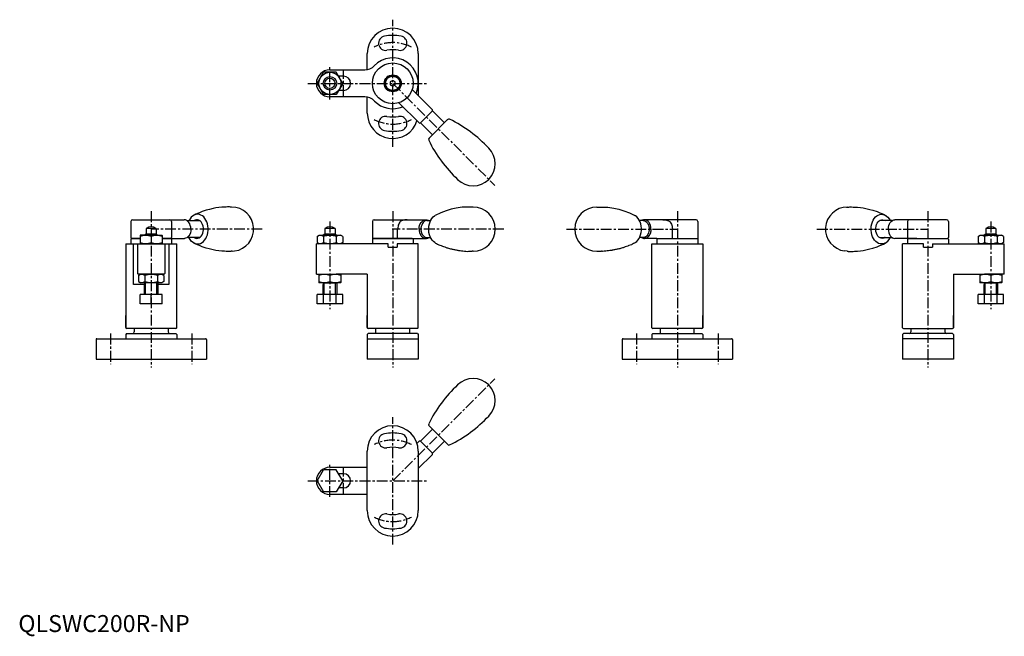
# Model space of a CAD drawing. Extents: x 1 to 581, y -3 to 361.
import ezdxf

# ---------------------------------------------------------------- set-up
doc = ezdxf.new("R2010")
doc.units = 0
doc.linetypes.add('CENTER', pattern=[10.16, 6.35, -1.27, 1.27, -1.27])
doc.layers.get('0').update_dxf_attribs({"linetype": 'CONTINUOUS'})
doc.layers.add('1', color=1, linetype='CENTER')
doc.layers.add('3', color=3, linetype='CONTINUOUS')
doc.styles.add('STANDARD1', font='txt')

msp = doc.modelspace()

# ---------------------------------------------------------------- linework, layer by layer
for p, q in [((205.56, 331.41), (205.56, 340.77)), ((235.56, 340.77), (235.56, 316.05)), ((183.56, 331.27), (204.04, 331.27)), ((176.06, 323.27), (179.81, 329.77)), ((187.31, 329.77), (179.81, 329.77)), ((191.07, 323.27), (187.31, 329.77)), ((191.56, 327.47), (188.64, 327.47)), ((220.58, 325), (219.07, 324.15)), ((222.07, 324.12), (220.58, 325)), ((176.06, 323.27), (179.81, 316.77)), ((191.07, 323.27), (187.31, 316.77)), ((191.56, 319.07), (188.64, 319.07)), ((191.07, 323.27), (191.07, 323.27)), ((191.07, 323.27), (191.07, 323.27)), ((219.07, 324.15), (219.05, 322.42)), ((219.05, 322.42), (220.54, 321.54)), ((220.54, 321.54), (222.05, 322.39)), ((222.05, 322.39), (222.07, 324.12)), ((243.9, 307.71), (231.98, 319.62)), ((187.31, 316.77), (179.81, 316.77)), ((204.04, 315.27), (183.56, 315.27)), ((205.56, 305.77), (205.56, 315.12)), ((236.12, 299.93), (224.21, 311.84)), ((243.9, 307), (236.82, 299.93)), ((241.92, 290.89), (252.91, 301.88)), ((250.97, 299.93), (243.9, 307)), ((252.91, 301.88), (252.94, 301.91)), ((243.9, 292.86), (236.82, 299.93)), ((241.73, 289.74), (241.74, 289.75)), ((487.87, 250.36), (488.21, 250.39)), ((103.51, 245.6), (103.14, 245.39)), ((103.89, 245.78), (103.51, 245.6)), ((104.79, 246.05), (103.89, 245.78)), ((105.72, 246.13), (104.79, 246.05)), ((106.64, 246.01), (105.72, 246.13)), ((107.53, 245.7), (106.64, 246.01)), ((108.39, 245.21), (107.53, 245.7)), ((109.18, 244.54), (108.39, 245.21)), ((109.89, 243.71), (109.18, 244.54)), ((110.51, 242.74), (109.89, 243.71)), ((243.02, 242.74), (243.64, 243.71)), ((243.64, 243.71), (244.35, 244.54)), ((244.35, 244.54), (245.15, 245.21)), ((245.15, 245.21), (245.54, 245.45)), ((363.64, 245.21), (363.24, 245.45)), ((364.43, 244.54), (363.64, 245.21)), ((365.14, 243.71), (364.43, 244.54)), ((365.76, 242.74), (365.14, 243.71)), ((503.63, 242.74), (504.25, 243.71)), ((504.25, 243.71), (504.97, 244.54)), ((504.97, 244.54), (505.76, 245.21)), ((505.76, 245.21), (506.61, 245.7)), ((506.61, 245.7), (507.51, 246.01)), ((507.51, 246.01), (508.43, 246.13)), ((508.43, 246.13), (509.35, 246.05)), ((509.35, 246.05), (510.25, 245.78)), ((510.25, 245.78), (510.63, 245.6)), ((510.63, 245.6), (511, 245.39)), ((66.27, 241.89), (66.27, 232.39)), ((67.27, 242.89), (89.27, 242.89)), ((89.28, 242.89), (97.72, 242.89)), ((90.27, 241.89), (90.27, 232.39)), ((97.94, 242.88), (97.72, 242.89)), ((98.48, 242.79), (97.94, 242.88)), ((99.21, 242.48), (98.48, 242.79)), ((99.88, 241.97), (99.21, 242.48)), ((99.41, 242.39), (106.72, 242.39)), ((100.47, 241.28), (99.88, 241.97)), ((100.95, 240.45), (100.47, 241.28)), ((101.31, 239.5), (100.95, 240.45)), ((101.53, 238.47), (101.31, 239.5)), ((101.61, 237.39), (101.53, 238.47)), ((104.16, 242.71), (103.52, 242.39)), ((104.89, 242.88), (104.16, 242.71)), ((105.63, 242.85), (104.89, 242.88)), ((106.35, 242.62), (105.63, 242.85)), ((107.03, 242.21), (106.35, 242.62)), ((107.64, 241.62), (107.03, 242.21)), ((108.16, 240.87), (107.64, 241.62)), ((108.57, 240.01), (108.16, 240.87)), ((108.85, 239.04), (108.57, 240.01)), ((109.01, 238.02), (108.85, 239.04)), ((109.02, 236.97), (109.01, 238.02)), ((111.02, 241.65), (110.51, 242.74)), ((111.41, 240.46), (111.02, 241.65)), ((111.66, 239.21), (111.41, 240.46)), ((111.79, 237.92), (111.66, 239.21)), ((111.77, 236.61), (111.79, 237.92)), ((208.56, 241.89), (208.56, 228.8)), ((209.56, 242.89), (240.01, 242.89)), ((236.12, 237.39), (236.19, 238.47)), ((236.19, 238.47), (236.41, 239.5)), ((236.41, 239.5), (236.77, 240.45)), ((236.77, 240.45), (237.26, 241.28)), ((237.2, 237.95), (237.19, 236.97)), ((237.34, 238.91), (237.2, 237.95)), ((237.26, 241.28), (237.85, 241.97)), ((237.62, 239.81), (237.34, 238.91)), ((238.01, 240.62), (237.62, 239.81)), ((237.85, 241.97), (238.52, 242.48)), ((238.51, 241.3), (238.01, 240.62)), ((239.09, 241.83), (238.51, 241.3)), ((238.52, 242.48), (239.25, 242.79)), ((239.73, 242.2), (239.09, 241.83)), ((239.25, 242.79), (239.84, 242.89)), ((240.41, 242.38), (239.73, 242.2)), ((239.84, 242.89), (240.01, 242.89)), ((240.01, 242.89), (240.24, 242.89)), ((240.24, 242.89), (240.56, 242.86)), ((240.71, 242.39), (240.41, 242.38)), ((240.56, 242.86), (240.99, 242.74)), ((240.71, 242.39), (242.78, 242.39)), ((240.99, 242.74), (241.4, 242.58)), ((241.4, 242.58), (241.68, 242.39)), ((241.74, 237.92), (241.87, 239.21)), ((241.76, 236.61), (241.74, 237.92)), ((241.87, 239.21), (242.13, 240.46)), ((242.13, 240.46), (242.51, 241.65)), ((242.51, 241.65), (243.02, 242.74)), ((366.27, 241.65), (365.76, 242.74)), ((368.07, 242.39), (366, 242.39)), ((366.66, 240.46), (366.27, 241.65)), ((366.92, 239.21), (366.66, 240.46)), ((367.04, 237.92), (366.92, 239.21)), ((367.03, 236.61), (367.04, 237.92)), ((367.39, 242.58), (367.11, 242.39)), ((367.79, 242.74), (367.39, 242.58)), ((368.22, 242.86), (367.79, 242.74)), ((368.07, 242.39), (368.37, 242.38)), ((368.55, 242.89), (368.22, 242.86)), ((368.37, 242.38), (369.05, 242.2)), ((368.78, 242.89), (368.55, 242.89)), ((368.94, 242.89), (368.78, 242.89)), ((369.54, 242.79), (368.94, 242.89)), ((399.22, 242.89), (368.94, 242.89)), ((369.05, 242.2), (369.69, 241.83)), ((370.27, 242.48), (369.54, 242.79)), ((369.69, 241.83), (370.28, 241.3)), ((370.94, 241.97), (370.27, 242.48)), ((370.28, 241.3), (370.77, 240.62)), ((370.77, 240.62), (371.17, 239.81)), ((371.53, 241.28), (370.94, 241.97)), ((371.17, 239.81), (371.44, 238.91)), ((371.44, 238.91), (371.58, 237.95)), ((372.01, 240.45), (371.53, 241.28)), ((371.58, 237.95), (371.59, 236.97)), ((372.37, 239.5), (372.01, 240.45)), ((372.59, 238.47), (372.37, 239.5)), ((372.67, 237.39), (372.59, 238.47)), ((400.22, 241.89), (400.22, 228.8)), ((502.36, 237.92), (502.48, 239.21)), ((502.37, 236.61), (502.36, 237.92)), ((502.48, 239.21), (502.74, 240.46)), ((502.74, 240.46), (503.13, 241.65)), ((503.13, 241.65), (503.63, 242.74)), ((505.12, 236.97), (505.14, 238.02)), ((505.14, 238.02), (505.29, 239.04)), ((505.29, 239.04), (505.58, 240.01)), ((505.58, 240.01), (505.99, 240.87)), ((505.99, 240.87), (506.51, 241.62)), ((506.51, 241.62), (507.12, 242.21)), ((507.12, 242.21), (507.8, 242.62)), ((514.74, 242.39), (507.42, 242.39)), ((507.8, 242.62), (508.52, 242.85)), ((508.52, 242.85), (509.26, 242.88)), ((509.26, 242.88), (509.99, 242.71)), ((509.99, 242.71), (510.62, 242.39)), ((512.53, 237.39), (512.61, 238.47)), ((512.61, 238.47), (512.83, 239.5)), ((512.83, 239.5), (513.19, 240.45)), ((513.19, 240.45), (513.67, 241.28)), ((513.67, 241.28), (514.26, 241.97)), ((514.26, 241.97), (514.94, 242.48)), ((514.94, 242.48), (515.67, 242.79)), ((515.67, 242.79), (516.2, 242.88)), ((516.2, 242.88), (516.42, 242.89)), ((524.87, 242.89), (516.42, 242.89)), ((523.87, 241.89), (523.87, 232.39)), ((546.87, 242.89), (524.87, 242.89)), ((547.87, 241.89), (547.87, 232.39)), ((78.27, 233.8), (71.77, 233.8)), ((71.77, 233.66), (72.02, 233.8)), ((71.77, 233.66), (71.77, 228.95)), ((72.02, 233.8), (84.52, 233.8)), ((75.27, 234.38), (74.27, 233.8)), ((78.27, 237.8), (75.27, 237.8)), ((75.27, 237.8), (75.27, 234.38)), ((78.27, 234.38), (75.27, 234.38)), ((81.27, 237.8), (78.27, 237.8)), ((81.27, 234.38), (78.27, 234.38)), ((78.27, 233.8), (78.27, 228.8)), ((78.27, 233.08), (78.27, 229.53)), ((81.27, 237.8), (81.27, 234.38)), ((81.27, 234.38), (82.27, 233.8)), ((84.77, 233.66), (84.52, 233.8)), ((84.77, 233.66), (84.77, 228.95)), ((90.33, 237.39), (90.27, 237.39)), ((99.22, 232.28), (98.49, 231.97)), ((99.89, 232.79), (99.22, 232.28)), ((106.72, 232.39), (99.42, 232.39)), ((100.48, 233.48), (99.89, 232.79)), ((100.96, 234.31), (100.48, 233.48)), ((101.32, 235.26), (100.96, 234.31)), ((101.54, 236.3), (101.32, 235.26)), ((101.61, 237.37), (101.54, 236.3)), ((101.61, 237.38), (101.61, 237.39)), ((103.52, 232.39), (103.6, 232.35)), ((103.6, 232.35), (104.3, 232.03)), ((104.3, 232.03), (105.03, 231.9)), ((105.77, 231.97), (106.49, 232.23)), ((106.49, 232.23), (107.15, 232.68)), ((107.15, 232.68), (107.75, 233.31)), ((107.75, 233.31), (108.25, 234.08)), ((108.25, 234.08), (108.63, 234.97)), ((108.63, 234.97), (108.9, 235.94)), ((108.9, 235.94), (109.02, 236.97)), ((110.39, 231.85), (110.92, 232.91)), ((110.92, 232.91), (111.34, 234.08)), ((111.34, 234.08), (111.62, 235.32)), ((111.62, 235.32), (111.77, 236.61)), ((176.06, 233.08), (177.31, 233.8)), ((176.06, 233.08), (176.06, 229.53)), ((177.31, 233.8), (189.81, 233.8)), ((180.56, 234.38), (179.56, 233.8)), ((179.81, 233.08), (179.81, 229.53)), ((186.56, 237.8), (180.56, 237.8)), ((180.56, 237.8), (180.56, 234.38)), ((186.56, 234.38), (180.56, 234.38)), ((186.56, 237.8), (186.56, 234.38)), ((186.56, 234.38), (187.56, 233.8)), ((187.31, 233.08), (187.31, 229.53)), ((191.07, 233.08), (189.81, 233.8)), ((191.07, 233.08), (191.07, 229.53)), ((223.42, 231.89), (223.42, 237.39)), ((232.54, 237.39), (231.33, 237.39)), ((236.12, 237.38), (236.12, 237.39)), ((237.19, 236.97), (237.32, 236.01)), ((237.32, 236.01), (237.57, 235.1)), ((237.57, 235.1), (237.95, 234.27)), ((237.95, 234.27), (238.43, 233.57)), ((238.43, 233.57), (239.01, 233.02)), ((239.01, 233.02), (239.64, 232.63)), ((239.64, 232.63), (240.32, 232.42)), ((240.32, 232.42), (240.71, 232.39)), ((240.35, 232.39), (240.37, 232.39)), ((240.37, 232.39), (242.8, 232.39)), ((240.74, 231.96), (241.03, 232.05)), ((241.03, 232.05), (241.22, 232.14)), ((241.22, 232.14), (241.38, 232.23)), ((241.38, 232.23), (241.55, 232.32)), ((241.55, 232.32), (241.67, 232.39)), ((241.91, 235.32), (241.76, 236.61)), ((242.19, 234.08), (241.91, 235.32)), ((242.61, 232.91), (242.19, 234.08)), ((243.14, 231.85), (242.61, 232.91)), ((365.64, 231.85), (366.18, 232.91)), ((368.07, 232.39), (365.99, 232.39)), ((366.18, 232.91), (366.59, 234.08)), ((366.59, 234.08), (366.87, 235.32)), ((366.87, 235.32), (367.03, 236.61)), ((367.24, 232.32), (367.12, 232.39)), ((367.41, 232.23), (367.24, 232.32)), ((367.56, 232.14), (367.41, 232.23)), ((367.75, 232.05), (367.56, 232.14)), ((368.04, 231.96), (367.75, 232.05)), ((368.46, 232.42), (368.07, 232.39)), ((368.07, 232.39), (368.07, 232.39)), ((369.14, 232.63), (368.46, 232.42)), ((369.78, 233.02), (369.14, 232.63)), ((370.35, 233.57), (369.78, 233.02)), ((370.83, 234.27), (370.35, 233.57)), ((371.21, 235.1), (370.83, 234.27)), ((371.47, 236.01), (371.21, 235.1)), ((371.59, 236.97), (371.47, 236.01)), ((372.67, 237.38), (372.67, 237.39)), ((385.37, 231.89), (385.37, 237.39)), ((502.52, 235.32), (502.37, 236.61)), ((502.81, 234.08), (502.52, 235.32)), ((503.22, 232.91), (502.81, 234.08)), ((503.75, 231.85), (503.22, 232.91)), ((505.25, 235.94), (505.12, 236.97)), ((505.51, 234.97), (505.25, 235.94)), ((505.9, 234.08), (505.51, 234.97)), ((506.4, 233.31), (505.9, 234.08)), ((506.99, 232.68), (506.4, 233.31)), ((507.66, 232.23), (506.99, 232.68)), ((507.42, 232.39), (514.73, 232.39)), ((508.37, 231.97), (507.66, 232.23)), ((509.84, 232.03), (509.11, 231.9)), ((510.55, 232.35), (509.84, 232.03)), ((510.62, 232.39), (510.55, 232.35)), ((512.53, 237.38), (512.53, 237.39)), ((512.53, 237.37), (512.61, 236.3)), ((512.61, 236.3), (512.83, 235.26)), ((512.83, 235.26), (513.18, 234.31)), ((513.18, 234.31), (513.67, 233.48)), ((513.67, 233.48), (514.25, 232.79)), ((514.25, 232.79), (514.92, 232.28)), ((514.92, 232.28), (515.65, 231.97)), ((523.82, 237.39), (523.87, 237.39)), ((565.37, 233.08), (566.63, 233.8)), ((565.37, 233.08), (565.37, 229.53)), ((566.63, 233.8), (579.13, 233.8)), ((569.88, 234.38), (568.88, 233.8)), ((569.13, 233.08), (569.13, 229.53)), ((575.88, 237.8), (569.88, 237.8)), ((569.88, 237.8), (569.88, 234.38)), ((575.88, 234.38), (569.88, 234.38)), ((575.88, 237.8), (575.88, 234.38)), ((575.88, 234.38), (576.88, 233.8)), ((576.63, 233.08), (576.63, 229.53)), ((580.38, 233.08), (579.13, 233.8)), ((580.38, 233.08), (580.38, 229.53)), ((63.27, 228.8), (63.27, 179.3)), ((63.27, 228.8), (68.19, 228.8)), ((66.27, 231.39), (66.27, 228.8)), ((71.77, 231.89), (66.77, 231.89)), ((66.77, 231.89), (71.77, 231.89)), ((67.84, 204.8), (67.84, 228.8)), ((68.19, 228.8), (70.77, 228.8)), ((70.27, 228.8), (70.27, 211.3)), ((70.77, 228.8), (85.77, 228.8)), ((71.77, 228.95), (72.02, 228.8)), ((71.78, 228.8), (71.77, 228.8)), ((84.52, 228.8), (72.02, 228.8)), ((78.27, 228.8), (78.26, 228.8)), ((78.27, 228.8), (78.28, 228.8)), ((84.77, 228.95), (84.52, 228.8)), ((84.76, 228.8), (84.77, 228.8)), ((89.77, 231.89), (84.77, 231.89)), ((84.77, 231.89), (89.77, 231.89)), ((85.77, 228.8), (88.36, 228.8)), ((86.27, 228.8), (86.27, 211.3)), ((88.36, 228.8), (93.27, 228.8)), ((88.71, 228.8), (88.71, 204.8)), ((89.14, 231.89), (97.86, 231.89)), ((90.27, 231.39), (90.27, 228.8)), ((93.27, 179.3), (93.27, 228.8)), ((98.49, 231.97), (97.86, 231.89)), ((103.27, 229.32), (103.51, 229.18)), ((103.51, 229.18), (103.71, 229.09)), ((103.71, 229.09), (104.61, 228.78)), ((104.61, 228.78), (105.53, 228.66)), ((105.03, 231.9), (105.77, 231.97)), ((105.53, 228.66), (106.45, 228.74)), ((106.45, 228.74), (107.35, 229.01)), ((107.35, 229.01), (108.22, 229.47)), ((108.22, 229.47), (109.02, 230.1)), ((109.02, 230.1), (109.76, 230.9)), ((109.76, 230.9), (110.39, 231.85)), ((175.58, 210.8), (175.58, 228.8)), ((217.96, 228.8), (175.58, 228.8)), ((176.06, 229.53), (177.31, 228.8)), ((191.07, 229.53), (189.81, 228.8)), ((231.31, 231.89), (208.56, 231.89)), ((209.06, 231.89), (216.63, 231.89)), ((209.75, 231.89), (232.06, 231.89)), ((216.63, 231.89), (231.37, 231.89)), ((217.96, 226.8), (217.96, 228.8)), ((217.96, 226.8), (223.16, 226.8)), ((235.55, 228.8), (223.16, 228.8)), ((223.16, 228.8), (223.16, 226.8)), ((226.98, 231.89), (232.06, 231.89)), ((232.06, 231.89), (226.98, 231.89)), ((232.06, 231.89), (240, 231.89)), ((232.56, 231.89), (232.56, 228.8)), ((235.55, 179.3), (235.55, 228.8)), ((240.02, 231.89), (240, 231.89)), ((240.22, 231.9), (240.02, 231.89)), ((240.02, 231.89), (240.02, 231.89)), ((240.02, 231.89), (240.02, 231.89)), ((240.22, 231.9), (240.48, 231.91)), ((240.48, 231.91), (240.74, 231.96)), ((243.78, 230.9), (243.14, 231.85)), ((244.51, 230.1), (243.78, 230.9)), ((245.31, 229.47), (244.51, 230.1)), ((245.65, 229.27), (245.31, 229.47)), ((245.8, 229.18), (245.65, 229.27)), ((362.98, 229.18), (363.14, 229.27)), ((363.14, 229.27), (363.47, 229.47)), ((363.47, 229.47), (364.28, 230.1)), ((364.28, 230.1), (365.01, 230.9)), ((365.01, 230.9), (365.64, 231.85)), ((368.3, 231.91), (368.04, 231.96)), ((368.57, 231.9), (368.3, 231.91)), ((368.57, 231.9), (368.77, 231.89)), ((368.77, 231.89), (368.79, 231.89)), ((368.77, 231.89), (368.77, 231.89)), ((368.77, 231.89), (368.77, 231.89)), ((376.22, 231.89), (368.79, 231.89)), ((373.23, 179.3), (373.23, 228.8)), ((373.23, 228.8), (403.23, 228.8)), ((376.22, 231.89), (376.22, 228.8)), ((376.22, 231.89), (400.22, 231.89)), ((403.23, 228.8), (403.23, 179.3)), ((504.39, 230.9), (503.75, 231.85)), ((505.12, 230.1), (504.39, 230.9)), ((505.93, 229.47), (505.12, 230.1)), ((506.79, 229.01), (505.93, 229.47)), ((507.69, 228.74), (506.79, 229.01)), ((508.61, 228.66), (507.69, 228.74)), ((509.11, 231.9), (508.37, 231.97)), ((509.53, 228.78), (508.61, 228.66)), ((510.43, 229.09), (509.53, 228.78)), ((510.63, 229.18), (510.43, 229.09)), ((510.87, 229.32), (510.63, 229.18)), ((515.65, 231.97), (516.29, 231.89)), ((525, 231.89), (516.29, 231.89)), ((533.26, 228.8), (520.87, 228.8)), ((520.87, 179.3), (520.87, 228.8)), ((523.87, 231.39), (523.87, 228.8)), ((529.37, 231.89), (524.37, 231.89)), ((524.37, 231.89), (547.37, 231.89)), ((533.26, 226.8), (533.26, 228.8)), ((533.26, 226.8), (538.46, 226.8)), ((538.46, 228.8), (580.84, 228.8)), ((538.46, 228.8), (538.46, 226.8)), ((547.87, 231.39), (547.87, 228.8)), ((565.37, 229.53), (566.63, 228.8)), ((580.38, 229.53), (579.13, 228.8)), ((580.84, 210.8), (580.84, 228.8)), ((125.91, 224.31), (127.35, 224.51)), ((267.94, 224.39), (267.4, 224.44)), ((340.85, 224.39), (343.51, 224.31)), ((488.24, 224.31), (486.79, 224.51)), ((220.56, 218.77), (220.56, 218.77)), ((220.56, 218.77), (220.56, 218.77)), ((85.77, 210.8), (70.77, 210.8)), ((70.78, 210.08), (72.03, 210.8)), ((70.78, 210.08), (70.78, 206.53)), ((71.78, 210.8), (71.77, 210.8)), ((72.03, 210.8), (84.53, 210.8)), ((74.53, 210.08), (74.53, 206.53)), ((78.27, 210.8), (78.26, 210.8)), ((78.27, 210.8), (78.28, 210.8)), ((82.04, 210.08), (82.04, 206.53)), ((85.79, 210.08), (84.53, 210.8)), ((84.76, 210.8), (84.77, 210.8)), ((85.79, 210.08), (85.79, 206.53)), ((175.58, 210.8), (179.81, 210.8)), ((177.06, 210.66), (177.31, 210.8)), ((177.06, 210.66), (177.06, 205.95)), ((177.31, 210.8), (189.81, 210.8)), ((179.81, 210.8), (187.31, 210.8)), ((183.56, 210.08), (183.56, 206.53)), ((205.55, 210.8), (187.31, 210.8)), ((190.06, 210.66), (189.81, 210.8)), ((190.06, 210.66), (190.06, 205.95)), ((205.55, 210.8), (205.55, 179.3)), ((550.87, 210.8), (550.87, 179.3)), ((550.89, 210.8), (569.13, 210.8)), ((566.38, 210.66), (566.63, 210.8)), ((566.38, 210.66), (566.38, 205.95)), ((566.63, 210.8), (579.13, 210.8)), ((576.63, 210.8), (569.13, 210.8)), ((572.88, 210.08), (572.88, 206.53)), ((580.84, 210.8), (576.63, 210.8)), ((579.38, 210.66), (579.13, 210.8)), ((579.38, 210.66), (579.38, 205.95)), ((74.27, 204.8), (67.84, 204.8)), ((70.78, 206.53), (72.03, 205.8)), ((84.53, 205.8), (72.03, 205.8)), ((74.27, 205.8), (74.27, 198.8)), ((74.27, 198.8), (74.27, 204.8)), ((82.27, 205.8), (82.27, 198.8)), ((88.71, 204.8), (82.27, 204.8)), ((85.79, 206.53), (84.53, 205.8)), ((177.06, 205.95), (177.31, 205.8)), ((189.81, 205.8), (177.31, 205.8)), ((179.56, 205.8), (179.56, 198.8)), ((179.56, 198.8), (179.56, 204.8)), ((179.81, 205.8), (187.31, 205.8)), ((187.56, 205.8), (187.56, 198.8)), ((190.06, 205.95), (189.81, 205.8)), ((566.38, 205.95), (566.63, 205.8)), ((579.13, 205.8), (566.63, 205.8)), ((568.88, 205.8), (568.88, 198.8)), ((568.88, 198.8), (568.88, 204.8)), ((569.13, 205.8), (576.63, 205.8)), ((576.88, 205.8), (576.88, 198.8)), ((579.38, 205.95), (579.13, 205.8)), ((71.77, 193.3), (71.77, 198.8)), ((78.27, 198.8), (71.77, 198.8)), ((78.27, 193.3), (78.27, 198.8)), ((84.77, 198.8), (78.27, 198.8)), ((84.77, 193.3), (84.77, 198.8)), ((179.81, 198.8), (176.06, 198.8)), ((176.06, 193.3), (176.06, 198.8)), ((187.31, 198.8), (179.81, 198.8)), ((179.81, 193.3), (179.81, 198.8)), ((191.07, 198.8), (187.31, 198.8)), ((187.31, 193.3), (187.31, 198.8)), ((191.07, 193.3), (191.07, 198.8)), ((569.13, 198.8), (565.37, 198.8)), ((565.37, 193.3), (565.37, 198.8)), ((576.63, 198.8), (569.13, 198.8)), ((569.13, 193.3), (569.13, 198.8)), ((580.38, 198.8), (576.63, 198.8)), ((576.63, 193.3), (576.63, 198.8)), ((580.38, 193.3), (580.38, 198.8)), ((78.27, 193.3), (71.77, 193.3)), ((84.77, 193.3), (78.27, 193.3)), ((179.81, 193.3), (176.06, 193.3)), ((187.31, 193.3), (179.81, 193.3)), ((191.07, 193.3), (187.31, 193.3)), ((569.13, 193.3), (565.37, 193.3)), ((576.63, 193.3), (569.13, 193.3)), ((580.38, 193.3), (576.63, 193.3)), ((63.27, 179.37), (63.27, 186.49)), ((93.27, 179.37), (93.27, 186.49)), ((205.55, 179.37), (205.55, 186.49)), ((235.55, 179.37), (235.55, 186.49)), ((373.23, 179.37), (373.23, 186.49)), ((403.23, 179.37), (403.23, 186.49)), ((520.87, 179.37), (520.87, 186.49)), ((550.87, 179.37), (550.87, 186.49)), ((63.77, 175.8), (63.27, 175.3)), ((63.27, 175.3), (63.27, 172.8)), ((92.77, 178.8), (63.77, 178.8)), ((63.77, 175.8), (92.77, 175.8)), ((68.27, 178.8), (68.27, 176.8)), ((88.27, 178.8), (88.27, 176.8)), ((92.77, 175.8), (93.27, 175.3)), ((93.27, 175.3), (93.27, 172.8)), ((206.06, 175.8), (205.56, 175.3)), ((205.56, 175.3), (205.56, 160.8)), ((235.05, 178.8), (206.05, 178.8)), ((235.06, 175.8), (206.06, 175.8)), ((210.56, 175.8), (210.56, 178.8)), ((230.56, 175.8), (230.56, 178.8)), ((235.06, 175.8), (235.56, 175.3)), ((235.56, 175.3), (235.56, 160.8)), ((373.71, 175.8), (373.21, 175.3)), ((373.21, 175.3), (373.21, 172.8)), ((373.71, 175.8), (402.71, 175.8)), ((402.73, 178.8), (373.73, 178.8)), ((378.22, 175.8), (378.22, 178.8)), ((398.22, 175.8), (398.22, 178.8)), ((402.71, 175.8), (403.21, 175.3)), ((403.21, 175.3), (403.21, 172.8)), ((521.37, 175.8), (520.87, 175.3)), ((520.87, 175.3), (520.87, 160.8)), ((521.37, 178.8), (550.37, 178.8)), ((550.36, 175.8), (521.37, 175.8)), ((525.87, 178.8), (525.87, 176.8)), ((545.87, 178.8), (545.87, 176.8)), ((550.36, 175.8), (550.86, 175.3)), ((550.86, 175.3), (550.86, 160.8)), ((45.77, 172.3), (45.77, 160.8)), ((46.27, 172.8), (110.27, 172.8)), ((110.77, 172.3), (110.77, 160.8)), ((205.56, 172.8), (235.56, 172.8)), ((355.71, 172.3), (355.71, 160.8)), ((356.21, 172.8), (420.21, 172.8)), ((420.71, 172.3), (420.71, 160.8)), ((550.86, 172.8), (520.87, 172.8)), ((45.77, 160.8), (110.77, 160.8)), ((235.56, 160.8), (205.56, 160.8)), ((355.71, 160.8), (420.71, 160.8)), ((550.86, 160.8), (520.86, 160.8)), ((258.74, 145.61), (258.75, 145.61)), ((277.12, 127.24), (277.13, 127.23)), ((243.9, 119.45), (236.82, 112.38)), ((241.92, 121.42), (241.93, 121.42)), ((241.93, 121.42), (252.94, 110.41)), ((236.12, 112.38), (234.85, 111.12)), ((236.82, 112.38), (243.89, 105.31)), ((250.97, 112.38), (243.9, 105.31)), ((205.56, 71.56), (205.56, 106.56)), ((235.56, 106.56), (235.56, 71.56)), ((243.9, 104.6), (235.56, 96.27)), ((176.06, 89.06), (179.81, 95.56)), ((187.31, 95.56), (179.81, 95.56)), ((183.58, 97.07), (204.06, 97.07)), ((191.07, 89.06), (187.31, 95.56)), ((191.56, 93.27), (188.64, 93.27)), ((176.06, 89.06), (179.81, 82.56)), ((191.07, 89.06), (187.31, 82.56)), ((187.31, 82.56), (179.81, 82.56)), ((191.56, 84.87), (188.65, 84.87)), ((204.06, 81.07), (183.58, 81.07))]:
    msp.add_line(p, q)
for points in [[(125.65, 250.38), (125.62, 250.38), (125.45, 250.39), (125.3, 250.39), (124.95, 250.41), (124.36, 250.42), (123.88, 250.42), (123.27, 250.42), (122.36, 250.4), (121.5, 250.37), (120.61, 250.31), (119.84, 250.24), (118.12, 250.09), (116.39, 249.83), (114.84, 249.53), (112.53, 249), (110.74, 248.49), (108.28, 247.7), (106.7, 247.06), (105.54, 246.58), (104.53, 246.12), (103.51, 245.6), (102.63, 245.09), (101.85, 244.41), (101.17, 243.49), (100.78, 242.93), (100.5, 242.39)], [(267.94, 250.39), (264.83, 250.37), (261.55, 250.25), (257.98, 249.67), (255.03, 249.09), (252.09, 248.13), (248.81, 246.97), (245.54, 245.45)], [(340.85, 250.39), (343.95, 250.37), (347.23, 250.25), (350.8, 249.67), (353.75, 249.09), (356.7, 248.13), (359.98, 246.97), (363.24, 245.45)], [(488.21, 250.37), (488.52, 250.38), (488.69, 250.39), (488.84, 250.39), (489.19, 250.41), (489.78, 250.42), (490.27, 250.42), (490.87, 250.42), (491.78, 250.4), (492.64, 250.37), (493.54, 250.31), (494.31, 250.24), (496.03, 250.09), (497.75, 249.83), (499.3, 249.53), (501.61, 249), (503.41, 248.49), (505.87, 247.7), (507.45, 247.06), (508.6, 246.58), (509.61, 246.12), (510.63, 245.6), (511.51, 245.09), (512.29, 244.41), (512.97, 243.49), (513.36, 242.93), (513.64, 242.39)], [(229.05, 242.89), (228.4, 242.87), (227.92, 242.8), (227.74, 242.79), (226.97, 242.65), (226.39, 242.54), (225.67, 242.24), (224.98, 241.89), (224.7, 241.51), (224.38, 240.98), (224.32, 240.89), (224.06, 240.35), (223.82, 239.75), (223.66, 239.21), (223.53, 238.43), (223.42, 237.39)], [(379.74, 242.89), (380.38, 242.87), (380.87, 242.8), (381.04, 242.79), (381.81, 242.65), (382.39, 242.54), (383.11, 242.24), (383.81, 241.89), (384.08, 241.51), (384.4, 240.98), (384.46, 240.89), (384.73, 240.35), (384.97, 239.75), (385.12, 239.21), (385.25, 238.43), (385.37, 237.39)], [(125.91, 224.31), (125.59, 224.3), (125.42, 224.3), (125.27, 224.29), (124.92, 224.28), (124.33, 224.27), (123.85, 224.27), (123.25, 224.28), (122.33, 224.29), (121.47, 224.33), (120.58, 224.39), (119.81, 224.46), (118.09, 224.61), (116.37, 224.88), (114.82, 225.18), (112.5, 225.71), (110.71, 226.23), (108.26, 227.03), (106.68, 227.67), (105.53, 228.15), (104.51, 228.61), (103.49, 229.13), (102.61, 229.64), (101.84, 230.33), (101.16, 231.24), (100.77, 231.81), (100.49, 232.35)], [(488.24, 224.31), (488.55, 224.3), (488.72, 224.3), (488.87, 224.29), (489.22, 224.28), (489.81, 224.27), (490.29, 224.27), (490.9, 224.28), (491.81, 224.29), (492.67, 224.33), (493.57, 224.39), (494.33, 224.46), (496.05, 224.61), (497.78, 224.88), (499.33, 225.18), (501.64, 225.71), (503.43, 226.23), (505.89, 227.03), (507.47, 227.67), (508.62, 228.15), (509.63, 228.61), (510.65, 229.13), (511.53, 229.64), (512.31, 230.33), (512.99, 231.24), (513.38, 231.81), (513.65, 232.35)]]:
    msp.add_lwpolyline(points)
for points in [[(236.12, 237.39, 0.00776), (236.12, 237.09, 0.016298), (236.13, 236.94, 0.002596), (236.18, 236.4, 0.012185), (236.19, 236.29, 0.015661), (236.24, 236.01, 0.007855), (236.37, 235.44, 0.010336), (236.47, 235.06, 0.011209), (236.58, 234.71, 0.030617), (236.72, 234.37, 0.023397), (236.96, 233.94, 0.021219), (237.26, 233.48, 0.029131), (237.51, 233.17, 0.004972), (237.69, 232.98, 0.006662), (237.83, 232.84, 0.008968), (237.97, 232.71, 0.007019), (238.16, 232.54, 0.040334), (238.43, 232.34, 0.031933), (238.8, 232.14, 0.021603), (238.89, 232.11, 0.005832), (239.22, 231.99, 0.047948), (239.54, 231.92, 0.034131), (240, 231.89)], [(372.67, 237.39, -0.00776), (372.66, 237.09, -0.016298), (372.66, 236.94, -0.002596), (372.61, 236.4, -0.012185), (372.59, 236.29, -0.015661), (372.54, 236.01, -0.007855), (372.41, 235.44, -0.010336), (372.31, 235.06, -0.011209), (372.2, 234.71, -0.030617), (372.06, 234.37, -0.023397), (371.83, 233.94, -0.021219), (371.53, 233.48, -0.029131), (371.27, 233.17, -0.004972), (371.09, 232.98, -0.006662), (370.95, 232.84, -0.008968), (370.81, 232.71, -0.007019), (370.62, 232.54, -0.040334), (370.36, 232.34, -0.031933), (369.98, 232.14, -0.021603), (369.9, 232.11, -0.005832), (369.56, 231.99, -0.047948), (369.24, 231.92, -0.034131), (368.79, 231.89)], [(245.8, 229.18, 0.015868), (247.02, 228.5, 0.03198), (247.65, 228.22, 0.004078), (249.07, 227.71, -0.007602), (249.82, 227.43, -0.013448), (251.21, 226.86, 0.021564), (252.08, 226.51, 0.019644), (252.85, 226.28, 0.006828), (255.08, 225.73, 0.00495), (256.99, 225.3, 0.004731), (259, 224.9, 0.01369), (259.49, 224.82, 0.002036), (262.74, 224.39, 0.034295), (264.46, 224.29, 0.020077), (267.4, 224.44)], [(362.98, 229.18, -0.015868), (361.76, 228.5, -0.03198), (361.13, 228.22, -0.004078), (359.72, 227.71, 0.007602), (358.96, 227.43, 0.013448), (357.57, 226.86, -0.021564), (356.7, 226.51, -0.019644), (355.94, 226.28, -0.006828), (353.7, 225.73, -0.00495), (351.79, 225.3, -0.004731), (349.78, 224.9, -0.01369), (349.3, 224.82, -0.002036), (346.04, 224.39, -0.034295), (344.32, 224.29, -0.005552), (343.51, 224.31)]]:
    msp.add_lwpolyline(points, format="xyb")
for centre, radius in [((220.56, 323.27), 12), ((183.56, 323.27), 6.5), ((183.56, 323.27), 4), ((183.56, 323.27), 3), ((220.56, 323.27), 5), ((220.56, 323.27), 4.5), ((220.56, 323.27), 4.25)]:
    msp.add_circle(centre, radius)
for centre, radius, start, end in [((220.56, 340.77), 15, 0, 180), ((216.39, 346.9), 4.2, 100, 280), ((220.56, 323.27), 28.2, 80, 100), ((224.73, 346.9), 4.2, 260, 80), ((220.56, 323.27), 19.8, 80, 100), ((220.56, 323.27), 15, 336.51019, 136.7517), ((183.56, 323.27), 8, 90, 270), ((204.04, 339.27), 8, 270, 315.92079), ((191.56, 323.27), 4.2, 270, 90), ((204.04, 307.27), 8, 44.07921, 90), ((220.56, 323.27), 15, 224.07921, 293.48981), ((243.54, 307.36), 0.5, 315, 45), ((220.56, 305.77), 15, 180, 342.2769), ((216.39, 299.63), 4.2, 80, 260), ((220.56, 323.27), 19.8, 260, 280), ((224.73, 299.63), 4.2, 280, 100), ((253.65, 301.2), 1, 63.87654, 135), ((218.86, 230.27), 80, 43.2514, 63.87654), ((236.47, 300.29), 0.5, 225, 315), ((220.56, 323.27), 28.2, 260, 280), ((242.63, 290.18), 1, 135, 206.12346), ((313.56, 324.97), 80, 206.12346, 226.7486), ((267.94, 275.89), 13, 225, 45), ((125.66, 237.39), 12.99, 277.48555, 90.03242), ((267.94, 237.39), 13, 270, 90), ((340.85, 237.39), 13, 90, 270), ((488.49, 237.39), 13, 90, 262.48742), ((67.27, 241.89), 1, 90, 180), ((78.27, 233.8), 5, 53.1301, 126.8699), ((89.27, 241.89), 1, 0, 90), ((183.56, 233.8), 5, 53.1301, 126.8699), ((209.56, 241.89), 1, 90, 180), ((209.56, 241.89), 1, 90, 180), ((399.22, 241.89), 1, 0, 90), ((399.22, 241.89), 1, 0, 90), ((524.87, 241.89), 1, 90, 180), ((546.87, 241.89), 1, 360, 90), ((572.88, 233.8), 5, 53.1301, 126.8699), ((66.77, 232.39), 0.5, 180, 270), ((75.02, 224.27), 9.39, 69.74384, 110.25616), ((81.52, 224.27), 9.39, 69.74384, 110.25616), ((89.77, 232.39), 0.5, 270, 0), ((177.93, 230.34), 3.32, 55.61575, 115.61575), ((183.56, 221.24), 12.42, 72.41205, 107.58795), ((189.19, 230.34), 3.32, 64.38425, 124.38425), ((524.37, 232.39), 0.5, 180, 270), ((547.37, 232.39), 0.5, 270, 360), ((567.25, 230.34), 3.32, 55.61575, 115.61575), ((572.88, 221.24), 12.42, 72.41205, 107.58795), ((578.51, 230.34), 3.32, 64.38425, 124.38425), ((66.77, 231.39), 0.5, 90, 180), ((75.02, 238.34), 9.39, 249.74384, 290.25616), ((81.52, 238.34), 9.39, 249.74384, 290.25616), ((89.77, 231.39), 0.5, 0, 90), ((177.93, 232.27), 3.32, 244.38425, 304.38425), ((183.56, 241.37), 12.42, 252.41205, 287.58795), ((189.19, 232.27), 3.32, 235.61575, 295.61575), ((524.37, 231.39), 0.5, 90, 180), ((547.37, 231.39), 0.5, 360, 90), ((567.25, 232.27), 3.32, 244.38425, 304.38425), ((572.88, 241.37), 12.42, 252.41205, 287.58795), ((578.51, 232.27), 3.32, 235.61575, 295.61575), ((70.77, 211.3), 0.5, 180, 270), ((72.66, 207.34), 3.32, 55.61575, 115.61575), ((78.28, 198.24), 12.42, 72.41205, 107.58795), ((83.91, 207.34), 3.32, 64.38425, 124.38425), ((85.77, 211.3), 0.5, 270, 0), ((180.31, 201.27), 9.39, 69.74384, 110.25616), ((186.81, 201.27), 9.39, 69.74384, 110.25616), ((569.63, 201.27), 9.39, 69.74384, 110.25616), ((576.13, 201.27), 9.39, 69.74384, 110.25616), ((72.66, 209.27), 3.32, 244.38425, 304.38425), ((78.28, 218.37), 12.42, 252.41205, 287.58795), ((83.91, 209.27), 3.32, 235.61575, 295.61575), ((180.31, 215.34), 9.39, 249.74384, 290.25616), ((186.81, 215.34), 9.39, 249.74384, 290.25616), ((569.63, 215.34), 9.39, 249.74384, 290.25616), ((576.13, 215.34), 9.39, 249.74384, 290.25616), ((63.77, 179.3), 0.5, 180, 270), ((67.27, 176.8), 1, 270, 0), ((89.27, 176.8), 1, 180, 270), ((92.77, 179.3), 0.5, 270, 0), ((206.05, 179.3), 0.5, 180, 270), ((235.05, 179.3), 0.5, 270, 0), ((373.73, 179.3), 0.5, 180, 270), ((402.73, 179.3), 0.5, 270, 360), ((521.37, 179.3), 0.5, 180, 270), ((524.87, 176.8), 1, 270, 360), ((546.87, 176.8), 1, 180, 270), ((550.37, 179.3), 0.5, 270, 360), ((46.27, 172.3), 0.5, 90, 180), ((110.27, 172.3), 0.5, 0, 90), ((356.21, 172.3), 0.5, 90, 180), ((420.21, 172.3), 0.5, 0, 90), ((313.56, 87.35), 80, 133.2514, 153.87654), ((267.94, 136.42), 13, 315, 135), ((242.63, 122.13), 1, 153.87654, 225), ((218.86, 182.05), 80, 296.12346, 316.7486), ((220.56, 106.56), 15, 0, 180), ((216.39, 112.7), 4.2, 100, 280), ((220.56, 89.07), 28.2, 80, 100), ((224.73, 112.7), 4.2, 260, 80), ((236.47, 112.02), 0.5, 45.04781, 135.04781), ((253.65, 111.12), 1, 225, 296.12346), ((220.56, 89.07), 19.8, 80, 100), ((243.54, 104.96), 0.5, 315, 45), ((183.58, 89.07), 8, 90, 270), ((191.56, 89.07), 4.2, 270, 90), ((204.06, 105.07), 8, 270, 280.83374), ((204.06, 73.07), 8, 79.16626, 90), ((220.56, 71.56), 15, 180, 360), ((216.39, 65.43), 4.2, 80, 260), ((224.73, 65.43), 4.2, 280, 100), ((220.56, 89.07), 19.8, 260, 280), ((220.56, 89.07), 28.2, 260, 280)]:
    msp.add_arc(centre, radius, start, end)
at = {"layer": '1'}
for p, q in [((220.56, 285.77), (220.56, 360.77)), ((183.56, 313.77), (183.56, 332.77)), ((191.56, 315.77), (191.56, 330.77)), ((170.56, 323.27), (240.56, 323.27)), ((220.56, 323.27), (280.67, 263.17)), ((78.28, 247.89), (78.28, 155.8)), ((220.56, 247.89), (220.56, 155.8)), ((388.22, 247.89), (388.22, 155.8)), ((535.86, 247.89), (535.86, 155.8)), ((183.56, 241.8), (183.56, 190.3)), ((572.88, 241.8), (572.88, 190.3)), ((143.65, 237.39), (78.28, 237.39)), ((285.94, 237.39), (220.28, 237.39)), ((322.85, 237.39), (388.51, 237.39)), ((470.49, 237.39), (535.86, 237.39)), ((54.27, 175.8), (54.27, 157.8)), ((102.27, 175.8), (102.27, 157.8)), ((364.21, 175.8), (364.21, 157.8)), ((412.21, 175.8), (412.21, 157.8)), ((220.56, 89.05), (280.67, 149.14)), ((220.56, 51.56), (220.56, 126.57)), ((183.56, 79.57), (183.56, 98.57)), ((191.56, 81.57), (191.56, 96.57)), ((170.56, 89.07), (240.56, 89.07))]:
    msp.add_line(p, q, dxfattribs=at)
for centre, start, end in [((220.56, 323.27), 62.74615, 117.25385), ((220.56, 323.27), 242.74615, 297.25385), ((220.56, 89.07), 62.74615, 117.25385), ((220.56, 89.07), 242.74615, 297.25385)]:
    msp.add_arc(centre, 24, start, end, dxfattribs=at)
at = {"layer": '3'}
for p, q in [((74.95, 198.8), (74.95, 205.8)), ((81.6, 198.8), (81.6, 205.8)), ((180.24, 198.8), (180.24, 205.8)), ((186.88, 198.8), (186.88, 205.8)), ((569.56, 198.8), (569.56, 205.8)), ((576.2, 198.8), (576.2, 205.8))]:
    msp.add_line(p, q, dxfattribs=at)

# ---------------------------------------------------------------- texts
at = {"color": 3, "style": 'STANDARD1'}
msp.add_text('QLSWC200R-NP', height=10, dxfattribs=at).set_placement((0, 0))

doc.saveas('drawing.dxf')
